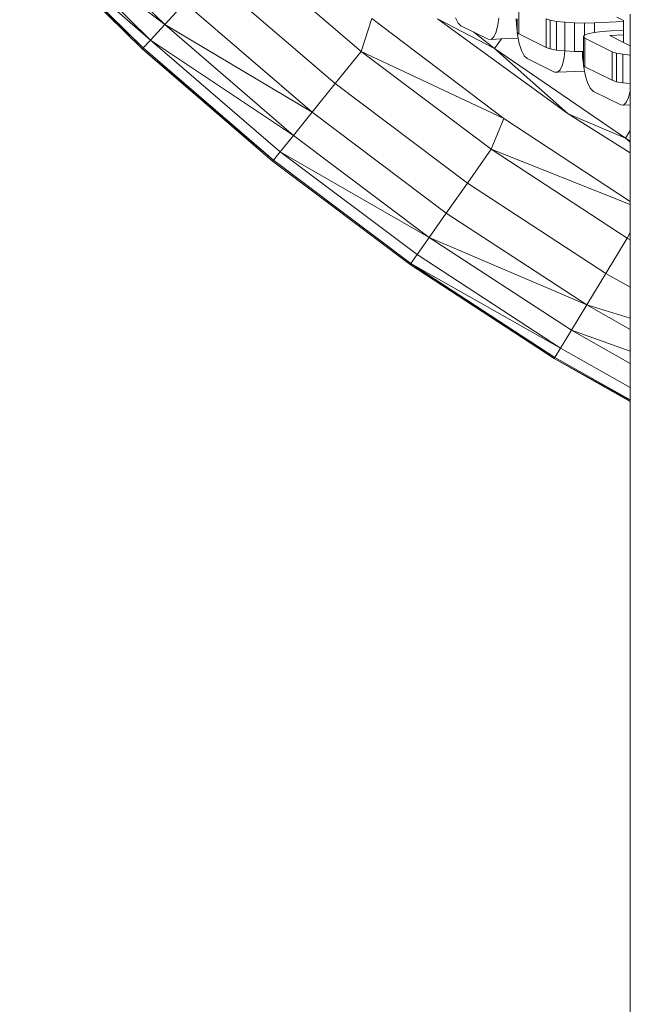
# Model space of a CAD drawing. Units: millimetres. Extents: x -29505 to 29895, y -11500 to 30500.
# Drawn here: x -326 to -220, y 4429 to 4599 of the extents above; entities that cross this region are included whole.
import ezdxf

# ---------------------------------------------------------------- set-up
doc = ezdxf.new("R2010")
doc.units = ezdxf.units.MM
doc.header["$MEASUREMENT"] = 0
doc.layers.add('0_Nr_pióra__7', color=7, linetype='Continuous', lineweight=13)

msp = doc.modelspace()

# ---------------------------------------------------------------- linework, layer by layer
at = {"layer": '0_Nr_pióra__7', "color": 7, "linetype": 'Continuous', "lineweight": 13}
for p, q in [((-321.48, 4618.71), (-300.54, 4598.11)), ((-300.54, 4598.11), (-324.11, 4616.22)), ((-324.11, 4616.22), (-302.99, 4595.45)), ((-325.63, 4614.76), (-304.42, 4593.9)), ((-304.26, 4594.07), (-325.63, 4614.76)), ((-302.99, 4595.45), (-325.46, 4614.93)), ((-325.46, 4614.93), (-304.26, 4594.07)), ((-287.91, 4611.83), (-266.58, 4593.47)), ((-271.06, 4587.9), (-292.75, 4606.57)), ((-300.54, 4598.11), (-297.05, 4601.9)), ((-297.05, 4601.9), (-275.05, 4582.95)), ((-239.3, 4601.44), (-239.3, 4596.5)), ((-264.7, 4599.18), (-266.58, 4593.47)), ((-264.7, 4599.18), (-241.85, 4581.85)), ((-253.38, 4599.12), (-243.51, 4594)), ((-253.38, 4599.12), (-230.75, 4582.69)), ((-249.79, 4598.39), (-250.25, 4599.29)), ((-242.76, 4599.24), (-242.89, 4598.08)), ((-239.7, 4598.11), (-239.74, 4599.13)), ((-239.58, 4599.13), (-239.58, 4597)), ((-233.85, 4598.86), (-234.57, 4599.1)), ((-234.57, 4599.1), (-234.57, 4594.16)), ((-232.74, 4598.66), (-233.85, 4598.86)), ((-233.85, 4598.86), (-233.85, 4593.92)), ((-221.16, 4598.81), (-222.31, 4599.38)), ((-221.16, 4598.65), (-221.16, 4598.81)), ((-220, 4594.47), (-220, 4599.9)), ((-302.99, 4595.45), (-300.54, 4598.11)), ((-275.05, 4582.95), (-300.54, 4598.11)), ((-300.54, 4598.11), (-278.28, 4578.94)), ((-249.29, 4597.92), (-249.79, 4598.39)), ((-249.29, 4597.92), (-247.08, 4596.82)), ((-242.89, 4598.08), (-243.2, 4596.85)), ((-239.58, 4597), (-239.7, 4598.11)), ((-231.31, 4598.51), (-232.74, 4598.66)), ((-232.74, 4598.66), (-232.74, 4593.72)), ((-229.66, 4598.42), (-231.31, 4598.51)), ((-231.31, 4598.51), (-231.31, 4593.56)), ((-227.91, 4598.39), (-229.66, 4598.42)), ((-229.66, 4598.42), (-229.66, 4593.47)), ((-226.17, 4598.43), (-227.91, 4598.39)), ((-227.91, 4598.39), (-227.91, 4596.3)), ((-221.16, 4598.65), (-226.17, 4598.43)), ((-226.17, 4598.43), (-226.17, 4596.75)), ((-223.31, 4597.01), (-221.16, 4597.11)), ((-221.16, 4597.11), (-221.16, 4598.65)), ((-221.16, 4596.33), (-221.16, 4597.11)), ((-304.26, 4594.07), (-302.99, 4595.45)), ((-278.28, 4578.94), (-302.99, 4595.45)), ((-302.99, 4595.45), (-280.55, 4576.12)), ((-243.51, 4594), (-247.08, 4596.82)), ((-247.08, 4596.82), (-244.56, 4595.57)), ((-244.06, 4595.55), (-244.56, 4595.57)), ((-243.6, 4595.99), (-244.06, 4595.55)), ((-242.3, 4595.63), (-244.06, 4595.55)), ((-243.2, 4596.85), (-243.6, 4595.99)), ((-242.3, 4595.63), (-243.51, 4594)), ((-239.38, 4595.76), (-242.3, 4595.63)), ((-239.58, 4597), (-239.58, 4596.76)), ((-239.58, 4596.76), (-239.55, 4596.73)), ((-239.51, 4596.41), (-239.55, 4596.73)), ((-239.55, 4596.73), (-239.3, 4596.5)), ((-239.38, 4595.76), (-239.51, 4596.41)), ((-239.2, 4594.87), (-239.38, 4595.76)), ((-234.57, 4594.16), (-239.3, 4596.5)), ((-227.94, 4596.28), (-228.12, 4596.03)), ((-228.12, 4596.03), (-227.84, 4595.77)), ((-228.12, 4596.03), (-228.12, 4593.45)), ((-227.91, 4596.3), (-227.94, 4596.28)), ((-227.32, 4596.53), (-227.91, 4596.3)), ((-223.12, 4593.43), (-227.84, 4595.77)), ((-227.84, 4595.77), (-227.84, 4590.82)), ((-226.28, 4596.74), (-227.32, 4596.53)), ((-226.17, 4596.75), (-226.28, 4596.74)), ((-224.92, 4596.91), (-226.17, 4596.75)), ((-223.31, 4597.01), (-224.92, 4596.91)), ((-223.55, 4596.23), (-221.16, 4596.33)), ((-221.16, 4595.04), (-223.55, 4596.23)), ((-221.16, 4595.04), (-221.16, 4596.33)), ((-304.42, 4593.9), (-304.26, 4594.07)), ((-304.42, 4593.9), (-281.87, 4574.48)), ((-281.72, 4574.66), (-304.42, 4593.9)), ((-304.26, 4594.07), (-281.72, 4574.66)), ((-230.75, 4582.69), (-243.51, 4594)), ((-220.85, 4578.45), (-243.51, 4594)), ((-238.8, 4593.61), (-239.2, 4594.87)), ((-238.34, 4592.71), (-238.8, 4593.61)), ((-233.85, 4593.92), (-234.57, 4594.16)), ((-232.74, 4593.72), (-233.85, 4593.92)), ((-231.31, 4593.56), (-232.74, 4593.72)), ((-220, 4594.47), (-221.16, 4595.04)), ((-220, 4592.85), (-220, 4594.47)), ((-266.58, 4593.47), (-271.06, 4587.9)), ((-266.58, 4593.47), (-241.85, 4581.85)), ((-244.09, 4576.55), (-266.58, 4593.47)), ((-237.84, 4592.24), (-238.34, 4592.71)), ((-237.84, 4592.24), (-233.11, 4589.9)), ((-231.44, 4592.41), (-231.75, 4591.18)), ((-231.31, 4593.56), (-231.44, 4592.41)), ((-229.66, 4593.47), (-231.31, 4593.56)), ((-228.29, 4593.45), (-229.66, 4593.47)), ((-228.25, 4592.44), (-228.29, 4593.45)), ((-228.12, 4593.45), (-228.29, 4593.45)), ((-228.12, 4591.32), (-228.25, 4592.44)), ((-228.12, 4593.45), (-228.12, 4591.32)), ((-222.4, 4593.19), (-223.12, 4593.43)), ((-223.12, 4593.43), (-223.12, 4588.48)), ((-221.29, 4592.99), (-222.4, 4593.19)), ((-222.4, 4593.19), (-222.4, 4588.24)), ((-220, 4592.85), (-221.29, 4592.99)), ((-221.29, 4592.99), (-221.29, 4588.04)), ((-220, 4587.9), (-220, 4592.85)), ((-232.15, 4590.31), (-232.61, 4589.88)), ((-231.75, 4591.18), (-232.15, 4590.31)), ((-228.12, 4591.32), (-228.12, 4591.08)), ((-228.12, 4591.08), (-228.09, 4591.05)), ((-228.06, 4590.73), (-228.09, 4591.05)), ((-228.09, 4591.05), (-227.84, 4590.82)), ((-227.93, 4590.08), (-228.06, 4590.73)), ((-223.12, 4588.48), (-227.84, 4590.82)), ((-232.61, 4589.88), (-233.11, 4589.9)), ((-227.93, 4590.08), (-232.61, 4589.88)), ((-227.75, 4589.19), (-227.93, 4590.08)), ((-227.35, 4587.94), (-227.75, 4589.19)), ((-275.05, 4582.95), (-271.06, 4587.9)), ((-271.06, 4587.9), (-248.19, 4570.7)), ((-226.88, 4587.04), (-227.35, 4587.94)), ((-226.38, 4586.56), (-226.88, 4587.04)), ((-222.4, 4588.24), (-223.12, 4588.48)), ((-221.29, 4588.04), (-222.4, 4588.24)), ((-220, 4587.9), (-221.29, 4588.04)), ((-220, 4586.68), (-220, 4587.9)), ((-226.38, 4586.56), (-221.66, 4584.22)), ((-220.29, 4585.5), (-220.69, 4584.64)), ((-220, 4586.68), (-220.29, 4585.5)), ((-220, 4584.25), (-220, 4586.68)), ((-221.16, 4584.2), (-221.66, 4584.22)), ((-220.69, 4584.64), (-221.16, 4584.2)), ((-220, 4584.25), (-221.16, 4584.2)), ((-220, 4579.79), (-220, 4584.25)), ((-278.28, 4578.94), (-275.05, 4582.95)), ((-275.05, 4582.95), (-251.84, 4565.5)), ((-241.85, 4581.85), (-244.09, 4576.55)), ((-241.85, 4581.85), (-220, 4567.52)), ((-230.75, 4582.69), (-220.85, 4578.45)), ((-230.75, 4582.69), (-220, 4575.95)), ((-280.55, 4576.12), (-278.28, 4578.94)), ((-278.28, 4578.94), (-254.8, 4561.28)), ((-220, 4579.79), (-220.85, 4578.45)), ((-220, 4577.79), (-220.85, 4578.45)), ((-220, 4577.94), (-220.85, 4578.45)), ((-220, 4577.86), (-220.85, 4578.45)), ((-220, 4577.94), (-220, 4579.79)), ((-220, 4577.86), (-220, 4577.94)), ((-220, 4577.79), (-220, 4577.86)), ((-220, 4575.95), (-220, 4577.79)), ((-281.72, 4574.66), (-280.55, 4576.12)), ((-254.8, 4561.28), (-280.55, 4576.12)), ((-280.55, 4576.12), (-256.88, 4558.32)), ((-248.19, 4570.7), (-244.09, 4576.55)), ((-220, 4566.97), (-244.09, 4576.55)), ((-244.09, 4576.55), (-220.52, 4561.16)), ((-220, 4567.52), (-220, 4575.95)), ((-281.87, 4574.48), (-281.72, 4574.66)), ((-281.87, 4574.48), (-258.09, 4556.59)), ((-281.72, 4574.66), (-257.95, 4556.79)), ((-251.84, 4565.5), (-248.19, 4570.7)), ((-248.19, 4570.7), (-224.23, 4555.04)), ((-220, 4566.97), (-220, 4567.52)), ((-220, 4562.13), (-220, 4566.97)), ((-254.8, 4561.28), (-251.84, 4565.5)), ((-251.84, 4565.5), (-227.53, 4549.62)), ((-256.88, 4558.32), (-254.8, 4561.28)), ((-227.53, 4549.62), (-254.8, 4561.28)), ((-254.8, 4561.28), (-230.2, 4545.22)), ((-220, 4562.13), (-220.52, 4561.16)), ((-220, 4560.86), (-220, 4562.13)), ((-224.23, 4555.04), (-220.52, 4561.16)), ((-220.52, 4561.16), (-220, 4560.86)), ((-220, 4552.66), (-220, 4560.86)), ((-257.95, 4556.79), (-256.88, 4558.32)), ((-256.88, 4558.32), (-232.08, 4542.12)), ((-258.09, 4556.59), (-257.95, 4556.79)), ((-258.09, 4556.59), (-233.17, 4540.32)), ((-233.05, 4540.52), (-258.09, 4556.59)), ((-232.08, 4542.12), (-257.95, 4556.79)), ((-257.95, 4556.79), (-233.05, 4540.52)), ((-227.53, 4549.62), (-224.23, 4555.04)), ((-224.23, 4555.04), (-220, 4552.66)), ((-220, 4547.32), (-220, 4552.66)), ((-230.2, 4545.22), (-227.53, 4549.62)), ((-220, 4547.32), (-227.53, 4549.62)), ((-227.53, 4549.62), (-220, 4545.38)), ((-220, 4545.38), (-220, 4547.32)), ((-232.08, 4542.12), (-230.2, 4545.22)), ((-220, 4541.63), (-230.2, 4545.22)), ((-230.2, 4545.22), (-220, 4539.48)), ((-220, 4541.63), (-220, 4545.38)), ((-233.05, 4540.52), (-232.08, 4542.12)), ((-232.08, 4542.12), (-220, 4535.32)), ((-220, 4539.48), (-220, 4541.63)), ((-233.17, 4540.32), (-233.05, 4540.52)), ((-233.17, 4540.32), (-220, 4532.91)), ((-220, 4533.04), (-233.17, 4540.32)), ((-233.05, 4540.52), (-220, 4533.18)), ((-220, 4535.32), (-220, 4539.48)), ((-220, 4533.18), (-220, 4535.32)), ((-220, 4533.04), (-220, 4533.18)), ((-220, 4532.91), (-220, 4533.04)), ((-220, 4532.91), (-220, 3843.48))]:
    msp.add_line(p, q, dxfattribs=at)

doc.saveas('drawing.dxf')
